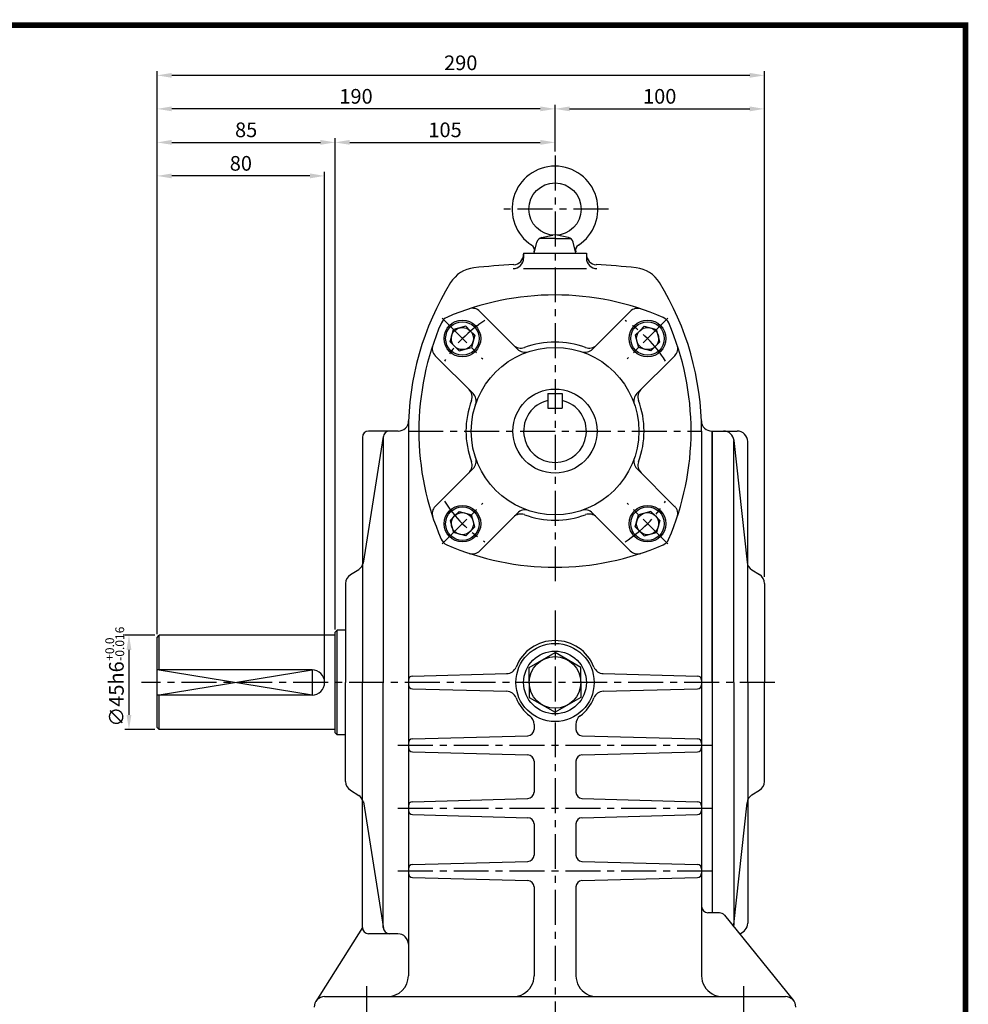
# Model space of a CAD drawing. Extents: x -1 to 377, y 0 to 267.
# Drawn here: x 207 to 377, y 91 to 267 of the extents above; entities that cross this region are included whole.
import ezdxf

# ---------------------------------------------------------------- set-up
doc = ezdxf.new("R2010")
doc.units = 0
doc.header["$LTSCALE"] = 5
doc.linetypes.add('CENTER', pattern=[2, 1.25, -0.25, 0.25, -0.25])
doc.layers.get('0').update_dxf_attribs({"color": 3, "linetype": 'CONTINUOUS'})
for name, color, linetype in [('CENTER', 1, 'CENTER'), ('DIM', 2, 'CONTINUOUS'), ('OUTLINE', 5, 'CONTINUOUS'), ('THIN', 2, 'CONTINUOUS')]:
    doc.layers.add(name, color=color, linetype=linetype)
doc.styles.add('ROMANS', font='romans.shx')

msp = doc.modelspace()

# ---------------------------------------------------------------- linework, layer by layer
for p, q in [((302.49, 227.84), (299.74, 227.84)), ((300.1, 227.99), (302.09, 228.42)), ((302.49, 227.84), (305.23, 227.84)), ((304.87, 227.99), (302.88, 228.42)), ((298.74, 225.22), (299.25, 227.18)), ((306.24, 225.22), (305.72, 227.18)), ((296.86, 225.22), (308.11, 225.22)), ((296.86, 225.22), (296.86, 224.32)), ((308.11, 225.22), (308.11, 224.32)), ((296.86, 222.44), (308.11, 222.44)), ((289.01, 214.77), (295.78, 208.01)), ((315.96, 214.77), (309.2, 208.01)), ((286.51, 212.12), (284.3, 211.53)), ((287.31, 211.31), (286.51, 212.12)), ((317.66, 211.31), (318.47, 212.12)), ((318.47, 212.12), (320.67, 211.53)), ((283.71, 209.33), (284.3, 211.53)), ((287.31, 211.31), (288.12, 210.51)), ((288.12, 210.51), (287.53, 208.3)), ((317.66, 211.31), (316.86, 210.51)), ((316.86, 210.51), (317.45, 208.3)), ((321.26, 209.33), (320.67, 211.53)), ((284.52, 208.52), (283.71, 209.33)), ((284.52, 208.52), (285.32, 207.71)), ((285.32, 207.71), (287.53, 208.3)), ((319.65, 207.71), (317.45, 208.3)), ((320.46, 208.52), (319.65, 207.71)), ((320.46, 208.52), (321.26, 209.33)), ((281.06, 206.81), (287.82, 200.06)), ((323.92, 206.82), (317.15, 200.06)), ((301.18, 200.09), (301.18, 197.47)), ((301.18, 200.09), (303.8, 200.09)), ((303.8, 200.09), (303.8, 197.47)), ((301.18, 197.47), (303.8, 197.47)), ((267.99, 192.22), (267.99, 148.34)), ((268.17, 169.71), (271.75, 192.39)), ((274.4, 193.34), (269.11, 193.34)), ((271.74, 192.22), (271.74, 148.34)), ((276.24, 193.33), (276.24, 95.84)), ((328.74, 193.35), (328.74, 95.84)), ((330.58, 193.34), (330.61, 193.34)), ((330.61, 148.34), (330.61, 193.34)), ((330.61, 193.34), (335.11, 193.34)), ((330.61, 188.66), (330.61, 193.34)), ((330.61, 193.34), (330.61, 188.66)), ((330.61, 193.34), (330.61, 148.34)), ((334.54, 191.67), (336.89, 169.88)), ((334.54, 148.34), (334.54, 191.67)), ((336.99, 148.34), (336.99, 191.47)), ((281.06, 179.87), (287.82, 186.63)), ((323.91, 179.87), (317.15, 186.63)), ((284.52, 178.17), (283.71, 177.36)), ((284.52, 178.17), (285.32, 178.97)), ((285.32, 178.97), (287.53, 178.38)), ((288.12, 176.18), (287.53, 178.38)), ((289.02, 171.92), (295.78, 178.68)), ((315.96, 171.91), (309.2, 178.68)), ((316.86, 176.18), (317.45, 178.38)), ((319.65, 178.97), (317.45, 178.38)), ((320.46, 178.17), (319.65, 178.97)), ((320.46, 178.17), (321.26, 177.36)), ((283.71, 177.36), (284.3, 175.16)), ((321.26, 177.36), (320.67, 175.16)), ((286.51, 174.57), (284.3, 175.16)), ((287.31, 175.37), (286.51, 174.57)), ((287.31, 175.37), (288.12, 176.18)), ((317.66, 175.37), (316.86, 176.18)), ((317.66, 175.37), (318.47, 174.57)), ((318.47, 174.57), (320.67, 175.16)), ((265.87, 167.64), (267.34, 168.57)), ((337.76, 168.49), (339.11, 167.64)), ((264.99, 166.05), (264.99, 148.34)), ((339.99, 166.05), (339.99, 148.34)), ((263.11, 157.34), (263.49, 157.72)), ((263.11, 139.34), (263.11, 157.34)), ((264.99, 157.72), (263.49, 157.72)), ((263.49, 138.97), (263.49, 157.72)), ((231.24, 156.41), (231.61, 156.78)), ((231.24, 140.28), (231.24, 156.41)), ((263.11, 156.78), (231.61, 156.78)), ((231.61, 150.59), (231.61, 156.78)), ((297.86, 151.01), (302.49, 153.68)), ((307.11, 151.01), (302.49, 153.68)), ((258.99, 150.59), (231.24, 150.59)), ((276.96, 149.49), (293.84, 149.93)), ((297.86, 148.34), (297.86, 151.01)), ((307.11, 148.34), (307.11, 151.01)), ((311.14, 149.93), (328.01, 149.49)), ((264.99, 130.63), (264.99, 148.34)), ((267.99, 104.47), (267.99, 148.34)), ((271.74, 104.47), (271.74, 148.34)), ((297.86, 148.34), (297.86, 145.67)), ((307.11, 148.34), (307.11, 145.67)), ((330.61, 148.34), (330.61, 107.09)), ((330.61, 148.34), (330.61, 107.09)), ((334.54, 148.34), (334.54, 105.02)), ((336.99, 148.34), (336.99, 105.22)), ((339.99, 130.63), (339.99, 148.34)), ((276.96, 147.19), (293.84, 146.76)), ((311.14, 146.76), (328.01, 147.19)), ((258.99, 146.09), (231.24, 146.09)), ((231.61, 139.91), (231.61, 146.09)), ((297.86, 145.67), (302.49, 143)), ((307.11, 145.67), (302.49, 143)), ((231.61, 139.91), (231.24, 140.28)), ((263.11, 139.91), (231.61, 139.91)), ((263.49, 138.97), (263.11, 139.34)), ((298.74, 140.84), (298.74, 139.93)), ((306.24, 140.84), (306.24, 139.93)), ((264.99, 138.97), (263.49, 138.97)), ((276.96, 138.24), (297.65, 138.81)), ((307.33, 138.81), (328.01, 138.24)), ((276.96, 135.94), (297.65, 135.38)), ((307.33, 135.38), (328.01, 135.94)), ((298.74, 134.26), (298.74, 128.68)), ((306.24, 134.26), (306.24, 128.68)), ((265.87, 129.04), (267.34, 128.12)), ((337.76, 128.2), (339.11, 129.04)), ((268.17, 126.98), (271.75, 104.29)), ((276.96, 126.99), (297.65, 127.56)), ((307.33, 127.56), (328.01, 126.99)), ((334.54, 105.02), (336.89, 126.81)), ((276.96, 124.69), (297.65, 124.13)), ((307.33, 124.13), (328.01, 124.69)), ((298.74, 123.01), (298.74, 117.43)), ((306.24, 123.01), (306.24, 117.43)), ((276.96, 115.74), (297.65, 116.31)), ((307.33, 116.31), (328.01, 115.74)), ((276.96, 113.44), (297.65, 112.88)), ((307.33, 112.88), (328.01, 113.44)), ((298.74, 111.76), (298.74, 95.84)), ((306.24, 111.76), (306.24, 95.84)), ((331.95, 107.09), (329.86, 107.09)), ((332.83, 106.68), (345.2, 91.4)), ((267.99, 104.47), (259.65, 91.22)), ((274.36, 103.34), (269.11, 103.34)), ((261.24, 92.09), (302.49, 92.09)), ((302.49, 92.09), (343.74, 92.09))]:
    msp.add_line(p, q)
for centre, radius in [((302.49, 233.09), 4.69), ((285.91, 209.92), 3.28), ((285.91, 209.92), 3), ((285.91, 209.92), 1.98), ((319.06, 209.92), 3.28), ((319.06, 209.92), 3), ((319.06, 209.92), 1.98), ((302.49, 193.34), 15), ((302.49, 193.34), 7.53), ((285.91, 176.77), 3.28), ((319.06, 176.77), 3.28), ((285.91, 176.77), 3), ((285.91, 176.77), 1.98), ((319.06, 176.77), 3), ((319.06, 176.77), 1.98), ((302.49, 148.34), 7), ((302.49, 148.34), 5.62), ((302.49, 148.34), 4.62)]:
    msp.add_circle(centre, radius)
for centre, radius, start, end in [((302.49, 233.09), 7.69, 302.9096, 237.0904), ((300.34, 226.89), 1.12, 102.2537, 165.2832), ((304.64, 226.89), 1.12, 14.7168, 77.7463), ((297.7, 225.7), 1.12, 345.2832, 57.0904), ((307.28, 225.7), 1.12, 122.9096, 194.7168), ((294.99, 224.32), 1.88, 270, 0), ((294.99, 225.01), 1.88, 273.1197, 0), ((309.99, 225.01), 1.88, 180, 266.8803), ((309.99, 224.32), 1.88, 180, 270), ((288.57, 216.97), 5.62, 96.1301, 148.3102), ((302.49, 87.41), 135.94, 93.1197, 96.1301), ((302.49, 87.41), 135.94, 83.8643, 86.8803), ((316.42, 216.97), 5.62, 31.6592, 83.8643), ((326.86, 193.33), 50.62, 148.3102, 180), ((278.11, 193.35), 50.62, 0, 31.6592), ((302.48, 168.97), 48.75, 66.5511, 113.404), ((287.69, 213.45), 1.88, 45, 108.3949), ((317.28, 213.44), 1.88, 71.5867, 135), ((283.86, 211.99), 1.87, 113.404, 156.5511), ((321.13, 211.97), 1.87, 23.404, 66.5511), ((326.86, 193.33), 48.75, 156.5511, 203.404), ((278.11, 193.35), 48.75, 336.5511, 23.404), ((282.39, 208.14), 1.88, 161.5867, 225), ((296.37, 210.07), 1.88, 225, 290.0989), ((302.49, 193.34), 15.94, 69.9011, 110.0989), ((308.61, 210.07), 1.88, 249.9011, 315), ((322.59, 208.15), 1.88, 315, 18.3949), ((297.1, 209.34), 1.88, 225, 288.6122), ((307.87, 209.34), 1.88, 251.3878, 315), ((285.76, 199.47), 1.88, 339.9011, 45), ((286.5, 198.73), 1.88, 341.3878, 45), ((318.48, 198.73), 1.88, 135, 198.6122), ((319.22, 199.47), 1.88, 135, 200.0989), ((302.49, 193.34), 15.94, 159.9011, 200.0989), ((302.49, 193.34), 5.62, 103.4934, 76.5066), ((302.49, 193.34), 15.94, 339.9011, 20.0989), ((274.4, 195.22), 1.88, 270, 357.9429), ((330.58, 195.22), 1.88, 182.0363, 270), ((269.11, 192.22), 1.12, 90, 180), ((272.86, 192.22), 1.12, 90, 180), ((332.68, 191.47), 1.88, 6.1466, 90), ((335.11, 191.47), 1.88, 360, 90), ((285.76, 187.22), 1.88, 315, 20.0989), ((286.5, 187.96), 1.88, 315, 18.6122), ((318.48, 187.96), 1.88, 161.3878, 225), ((319.22, 187.22), 1.88, 159.9011, 225), ((282.38, 178.54), 1.88, 135, 198.3949), ((322.59, 178.55), 1.88, 341.5867, 45), ((296.37, 176.62), 1.88, 69.9011, 135), ((297.1, 177.35), 1.88, 71.3878, 135), ((302.49, 193.34), 15.94, 249.9011, 290.0989), ((307.87, 177.35), 1.88, 45, 108.6122), ((308.61, 176.62), 1.88, 45, 110.0989), ((283.84, 174.72), 1.87, 203.404, 246.5511), ((302.5, 217.72), 48.75, 246.5511, 293.404), ((321.12, 174.7), 1.87, 293.404, 336.5511), ((287.69, 173.24), 1.88, 251.5867, 315), ((317.29, 173.24), 1.88, 225, 288.3949), ((266.35, 170.16), 1.87, 302.0054, 346.0994), ((338.75, 170.08), 1.88, 186.1466, 237.9946), ((266.86, 166.05), 1.87, 122.0054, 180), ((338.11, 166.05), 1.88, 0, 57.9946), ((302.49, 148.34), 7.5, 90, 158.3379), ((302.49, 148.34), 7.5, 21.6621, 90), ((258.99, 148.34), 2.25, 270, 90), ((293.77, 151.8), 1.88, 271.9092, 338.3379), ((311.2, 151.8), 1.88, 201.6621, 268.0908), ((276.99, 148.74), 0.75, 91.9092, 180), ((327.99, 148.74), 0.75, 0, 88.0908), ((276.99, 147.94), 0.75, 180, 268.0908), ((293.77, 144.88), 1.88, 21.6621, 88.0908), ((311.2, 144.88), 1.88, 91.9092, 158.3379), ((327.99, 147.94), 0.75, 271.9092, 0), ((302.49, 148.34), 7.5, 201.6621, 233.1301), ((302.49, 148.34), 7.5, 306.8699, 338.3379), ((296.86, 140.84), 1.88, 0, 53.1301), ((308.11, 140.84), 1.88, 126.8699, 180), ((297.61, 139.93), 1.12, 271.9092, 0), ((307.36, 139.93), 1.12, 180, 268.0908), ((276.99, 137.49), 0.75, 91.9092, 180), ((327.99, 137.49), 0.75, 0, 88.0908), ((276.99, 136.69), 0.75, 180, 268.0908), ((327.99, 136.69), 0.75, 271.9092, 0), ((297.61, 134.26), 1.12, 0, 88.0908), ((307.36, 134.26), 1.12, 91.9092, 180), ((266.86, 130.63), 1.87, 180, 237.9946), ((338.11, 130.63), 1.88, 302.0054, 0), ((266.35, 126.53), 1.87, 13.9006, 57.9946), ((276.99, 126.24), 0.75, 91.9092, 180), ((297.61, 128.68), 1.12, 271.9092, 0), ((307.36, 128.68), 1.12, 180, 268.0908), ((327.99, 126.24), 0.75, 0, 88.0908), ((338.75, 126.61), 1.88, 122.0054, 173.8534), ((276.99, 125.44), 0.75, 180, 268.0908), ((327.99, 125.44), 0.75, 271.9092, 0), ((297.61, 123.01), 1.12, 0, 88.0908), ((307.36, 123.01), 1.12, 91.9092, 180), ((297.61, 117.43), 1.12, 271.9092, 0), ((307.36, 117.43), 1.12, 180, 268.0908), ((276.99, 114.99), 0.75, 91.9092, 180), ((327.99, 114.99), 0.75, 0, 88.0908), ((276.99, 114.19), 0.75, 180, 268.0908), ((297.61, 111.76), 1.12, 0, 88.0908), ((307.36, 111.76), 1.12, 91.9092, 180), ((327.99, 114.19), 0.75, 271.9092, 0), ((329.86, 108.22), 1.12, 180, 270), ((331.95, 105.97), 1.12, 38.9946, 90), ((269.11, 104.47), 1.12, 180, 270), ((272.86, 104.47), 1.12, 180, 270), ((332.68, 105.22), 1.88, 342.3646, 353.8534), ((335.11, 105.22), 1.88, 281.6824, 0), ((274.36, 101.47), 1.87, 0, 90), ((272.49, 95.84), 3.75, 270, 0), ((294.99, 95.84), 3.75, 300, 0), ((309.99, 95.84), 3.75, 180, 240), ((332.49, 95.84), 3.75, 180, 240), ((261.24, 90.22), 1.88, 90, 180), ((294.99, 95.84), 3.75, 270, 300), ((309.99, 95.84), 3.75, 240, 270), ((332.49, 95.84), 3.75, 240, 270), ((343.74, 90.22), 1.88, 0, 90)]:
    msp.add_arc(centre, radius, start, end)
at = {"layer": 'CENTER'}
for p, q in [((302.49, 242.66), (302.49, 166.47)), ((312.05, 233.09), (292.93, 233.09)), ((282.27, 213.56), (289.56, 206.27)), ((322.71, 213.56), (315.41, 206.27)), ((276.24, 193.34), (328.74, 193.34)), ((282.27, 173.13), (289.56, 180.42)), ((322.71, 173.13), (315.41, 180.42)), ((302.49, 161.2), (302.49, 78.97)), ((341.86, 148.34), (228.44, 148.34)), ((274.36, 137.09), (330.61, 137.09)), ((274.36, 125.84), (330.61, 125.84)), ((274.36, 114.59), (330.61, 114.59)), ((268.74, 93.97), (268.74, 78.97)), ((336.24, 93.97), (336.24, 78.97))]:
    msp.add_line(p, q, dxfattribs=at)
for start, end in [(122.3694, 147.6306), (32.3694, 57.6306), (212.3694, 237.6306), (302.3694, 327.6306)]:
    msp.add_arc((302.49, 193.34), 23.44, start, end, dxfattribs=at)
at = {"layer": 'DIM'}
for p, q in [((231.24, 251.78), (231.24, 257.78)), ((339.99, 251.78), (339.99, 257.78)), ((337.36, 257.03), (233.86, 257.03)), ((231.24, 245.78), (231.24, 251.78)), ((299.86, 251.03), (233.86, 251.03)), ((302.49, 245.78), (302.49, 251.78)), ((305.11, 251.03), (337.36, 251.03)), ((339.99, 167.24), (339.99, 251.78)), ((231.24, 239.78), (231.24, 245.78)), ((233.86, 245.03), (260.49, 245.03)), ((263.11, 157.83), (263.11, 245.78)), ((265.74, 245.03), (299.86, 245.03)), ((302.49, 243.41), (302.49, 245.78)), ((231.24, 156.98), (231.24, 239.78)), ((261.24, 149.01), (261.24, 239.78)), ((258.61, 239.03), (233.86, 239.03)), ((226.72, 156.78), (225.45, 156.78)), ((230.86, 156.78), (226.72, 156.78)), ((226.2, 154.16), (226.2, 142.53)), ((230.86, 139.91), (225.45, 139.91))]:
    msp.add_line(p, q, dxfattribs=at)
for points in [[(233.86, 257.47), (233.86, 256.6), (231.24, 257.03)], [(337.36, 257.47), (337.36, 256.6), (339.99, 257.03)], [(233.86, 251.47), (233.86, 250.6), (231.24, 251.03)], [(299.86, 251.47), (299.86, 250.6), (302.49, 251.03)], [(305.11, 251.47), (305.11, 250.6), (302.49, 251.03)], [(337.36, 251.47), (337.36, 250.6), (339.99, 251.03)], [(233.86, 245.47), (233.86, 244.6), (231.24, 245.03)], [(260.49, 245.47), (260.49, 244.6), (263.11, 245.03)], [(265.74, 245.47), (265.74, 244.6), (263.11, 245.03)], [(299.86, 245.47), (299.86, 244.6), (302.49, 245.03)], [(233.86, 239.47), (233.86, 238.6), (231.24, 239.03)], [(258.61, 239.47), (258.61, 238.6), (261.24, 239.03)], [(226.64, 154.16), (225.76, 154.16), (226.2, 156.78)], [(226.64, 142.53), (225.76, 142.53), (226.2, 139.91)]]:
    msp.add_solid(points, dxfattribs=at)
at = {"layer": 'OUTLINE'}
for p, q in [((376, -0.5), (376, 266.5)), ((376.5, 266), (-0.5, 266))]:
    msp.add_line(p, q, dxfattribs=at)
at = {"layer": 'OUTLINE', "const_width": 1}
msp.add_lwpolyline([(0, 266), (376, 266), (376, 0), (0, 0), (0, 266.5)], dxfattribs=at)
at = {"layer": 'THIN'}
msp.add_lwpolyline([(231.24, 146.09), (258.99, 150.59), (258.99, 146.09), (231.24, 150.59)], dxfattribs=at)

# ---------------------------------------------------------------- texts
at = {"layer": 'DIM', "style": 'ROMANS'}
for s, p in [('-0.016', (225.34, 152.22)), ('+0.0', (223.54, 152.22))]:
    msp.add_text(s, height=1.575, rotation=90, dxfattribs=at).set_placement(p)
at = {"layer": 'DIM', "char_height": 2.625, "attachment_point": 5, "style": 'ROMANS'}
for s, insert in [('\\A1;290', (285.61, 259.28)), ('\\A1;190', (266.86, 253.28)), ('\\A1;100', (321.24, 253.28)), ('\\A1;85', (247.18, 247.28)), ('\\A1;105', (282.8, 247.28)), ('\\A1;80', (246.24, 241.28))]:
    msp.add_mtext(s, dxfattribs=dict(at, insert=insert))
at = {"layer": 'DIM', "insert": (223.95, 146.27), "char_height": 2.625, "attachment_point": 5, "rotation": 90, "style": 'ROMANS'}
msp.add_mtext('\\A1;∅45h6', dxfattribs=at)

doc.saveas('drawing.dxf')
